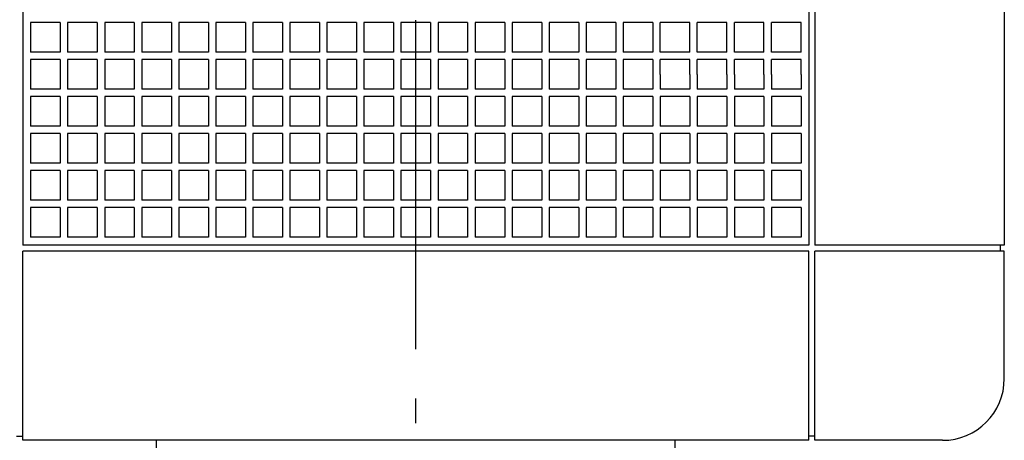
# Model space of a CAD drawing. Extents: x -365 to 826, y -565 to 454.
# Drawn here: x -96 to 143, y -143 to -41 of the extents above; entities that cross this region are included whole.
import ezdxf

# ---------------------------------------------------------------- set-up
doc = ezdxf.new("R2010")
doc.units = 0
doc.header["$LTSCALE"] = 20
doc.linetypes.add('DASHDOT', pattern=[5.5, 4, -0.6, 0.3, -0.6])
for name, color, linetype in [('BASIS', 6, 'DASHDOT'), ('DETAIL', 5, 'CONTINUOUS'), ('OUTLINE', 3, 'CONTINUOUS')]:
    doc.layers.add(name, color=color, linetype=linetype)

msp = doc.modelspace()

# ---------------------------------------------------------------- linework, layer by layer
at = {"layer": 'BASIS', "color": 6, "linetype": 'DASHDOT'}
msp.add_line((-0.000168, -230.808219), (0, 161.10495), dxfattribs=at)
at = {"layer": 'DETAIL', "color": 5, "linetype": 'CONTINUOUS'}
for p, q in [((-95.5, 0), (-95.5, -95.5)), ((95.5, 0), (95.5, -95.5)), ((97, 0), (97, -95.5)), ((143, 0), (143, -95.5)), ((-93.6, -41.4), (-93.6, -48.6)), ((-86.4, -41.4), (-93.6, -41.4)), ((-86.4, -41.4), (-86.4, -48.6)), ((-84.6, -41.4), (-84.6, -48.6)), ((-77.4, -41.4), (-84.6, -41.4)), ((-77.4, -41.4), (-77.4, -48.6)), ((-68.4, -41.4), (-75.6, -41.4)), ((-75.6, -41.4), (-75.6, -48.6)), ((-68.4, -41.4), (-68.4, -48.6)), ((-66.6, -41.4), (-66.6, -48.6)), ((-59.4, -41.4), (-66.6, -41.4)), ((-59.4, -41.4), (-59.4, -48.6)), ((-57.6, -41.4), (-57.6, -48.6)), ((-50.4, -41.4), (-57.6, -41.4)), ((-50.4, -41.4), (-50.4, -48.6)), ((-48.6, -41.4), (-48.6, -48.6)), ((-41.4, -41.4), (-48.6, -41.4)), ((-41.4, -41.4), (-41.4, -48.6)), ((-39.6, -41.4), (-39.6, -48.6)), ((-32.4, -41.4), (-39.6, -41.4)), ((-32.4, -41.4), (-32.4, -48.6)), ((-30.6, -41.4), (-30.6, -48.6)), ((-23.4, -41.4), (-30.6, -41.4)), ((-23.4, -41.4), (-23.4, -48.6)), ((-21.6, -41.4), (-21.6, -48.6)), ((-14.4, -41.4), (-21.6, -41.4)), ((-14.4, -41.4), (-14.4, -48.6)), ((-12.6, -41.4), (-12.6, -48.6)), ((-5.4, -41.4), (-12.6, -41.4)), ((-5.4, -41.4), (-5.4, -48.6)), ((-3.6, -41.4), (-3.6, -48.6)), ((3.6, -41.4), (-3.6, -41.4)), ((3.6, -41.4), (3.6, -48.6)), ((5.4, -41.4), (5.4, -48.6)), ((12.6, -41.4), (5.4, -41.4)), ((12.6, -41.4), (12.6, -48.6)), ((14.4, -41.4), (14.4, -48.6)), ((21.6, -41.4), (14.4, -41.4)), ((21.6, -41.4), (21.6, -48.6)), ((23.4, -41.4), (23.4, -48.6)), ((30.6, -41.4), (23.4, -41.4)), ((30.6, -41.4), (30.6, -48.6)), ((32.4, -41.4), (32.4, -48.6)), ((39.6, -41.4), (32.4, -41.4)), ((39.6, -41.4), (39.6, -48.6)), ((41.4, -41.4), (41.4, -48.6)), ((48.6, -41.4), (41.4, -41.4)), ((48.6, -41.4), (48.6, -48.6)), ((50.4, -41.4), (50.4, -48.6)), ((57.6, -41.4), (50.4, -41.4)), ((57.6, -41.4), (57.6, -48.6)), ((59.4, -48.6), (59.4, -41.4)), ((66.6, -41.4), (59.4, -41.4)), ((66.6, -48.6), (66.6, -41.4)), ((68.4, -48.6), (68.4, -41.4)), ((75.6, -41.4), (68.4, -41.4)), ((75.6, -48.6), (75.6, -41.4)), ((77.4, -48.6), (77.4, -41.4)), ((84.6, -41.4), (77.4, -41.4)), ((84.6, -48.6), (84.6, -41.4)), ((93.6, -41.4), (86.4, -41.4)), ((86.4, -48.6), (86.4, -41.4)), ((93.6, -48.6), (93.6, -41.4)), ((-86.4, -48.6), (-93.6, -48.6)), ((-77.4, -48.6), (-84.6, -48.6)), ((-68.4, -48.6), (-75.6, -48.6)), ((-59.4, -48.6), (-66.6, -48.6)), ((-50.4, -48.6), (-57.6, -48.6)), ((-41.4, -48.6), (-48.6, -48.6)), ((-32.4, -48.6), (-39.6, -48.6)), ((-23.4, -48.6), (-30.6, -48.6)), ((-14.4, -48.6), (-21.6, -48.6)), ((-5.4, -48.6), (-12.6, -48.6)), ((3.6, -48.6), (-3.6, -48.6)), ((12.6, -48.6), (5.4, -48.6)), ((21.6, -48.6), (14.4, -48.6)), ((30.6, -48.6), (23.4, -48.6)), ((39.6, -48.6), (32.4, -48.6)), ((48.6, -48.6), (41.4, -48.6)), ((57.6, -48.6), (50.4, -48.6)), ((66.6, -48.6), (59.4, -48.6)), ((75.6, -48.6), (68.4, -48.6)), ((84.6, -48.6), (77.4, -48.6)), ((93.6, -48.6), (86.4, -48.6)), ((-86.4, -50.4), (-93.6, -50.4)), ((-93.6, -50.4), (-93.6, -57.6)), ((-86.4, -50.4), (-86.4, -57.6)), ((-84.6, -50.4), (-84.6, -57.6)), ((-77.4, -50.4), (-84.6, -50.4)), ((-77.4, -50.4), (-77.4, -57.6)), ((-68.4, -50.4), (-75.6, -50.4)), ((-75.6, -50.4), (-75.6, -57.6)), ((-68.4, -50.4), (-68.4, -57.6)), ((-66.6, -50.4), (-66.6, -57.6)), ((-59.4, -50.4), (-66.6, -50.4)), ((-59.4, -50.4), (-59.4, -57.6)), ((-50.4, -50.4), (-57.6, -50.4)), ((-57.6, -50.4), (-57.6, -57.6)), ((-50.4, -50.4), (-50.4, -57.6)), ((-48.6, -50.4), (-48.6, -57.6)), ((-41.4, -50.4), (-48.6, -50.4)), ((-41.4, -50.4), (-41.4, -57.6)), ((-39.6, -50.4), (-39.6, -57.6)), ((-32.4, -50.4), (-39.6, -50.4)), ((-32.4, -50.4), (-32.4, -57.6)), ((-23.4, -50.4), (-30.6, -50.4)), ((-30.6, -50.4), (-30.6, -57.6)), ((-23.4, -50.4), (-23.4, -57.6)), ((-21.6, -50.4), (-21.6, -57.6)), ((-14.4, -50.4), (-21.6, -50.4)), ((-14.4, -50.4), (-14.4, -57.6)), ((-5.4, -50.4), (-12.6, -50.4)), ((-12.6, -50.4), (-12.6, -57.6)), ((-5.4, -50.4), (-5.4, -57.6)), ((-3.6, -50.4), (-3.6, -57.6)), ((3.6, -50.4), (-3.6, -50.4)), ((3.6, -50.4), (3.6, -57.6)), ((12.6, -50.4), (5.4, -50.4)), ((5.4, -50.4), (5.4, -57.6)), ((12.6, -50.4), (12.6, -57.6)), ((14.4, -50.4), (14.4, -57.6)), ((21.6, -50.4), (14.4, -50.4)), ((21.6, -50.4), (21.6, -57.6)), ((30.6, -50.4), (23.4, -50.4)), ((23.4, -50.4), (23.4, -57.6)), ((30.6, -50.4), (30.6, -57.6)), ((32.4, -50.4), (32.4, -57.6)), ((39.6, -50.4), (32.4, -50.4)), ((39.6, -50.4), (39.6, -57.6)), ((48.6, -50.4), (41.4, -50.4)), ((41.4, -50.4), (41.4, -57.6)), ((48.6, -50.4), (48.6, -57.6)), ((50.4, -50.4), (50.4, -57.6)), ((57.6, -50.4), (50.4, -50.4)), ((57.6, -50.4), (57.6, -57.6)), ((66.6, -50.4), (59.4, -50.4)), ((59.4, -54), (59.4, -50.4)), ((66.6, -54), (66.6, -50.4)), ((75.6, -50.4), (68.4, -50.4)), ((68.4, -54), (68.4, -50.4)), ((75.6, -54), (75.6, -50.4)), ((84.6, -50.4), (77.4, -50.4)), ((77.4, -54), (77.4, -50.4)), ((84.6, -54), (84.6, -50.4)), ((93.6, -50.4), (86.4, -50.4)), ((86.4, -54), (86.4, -50.4)), ((93.6, -54), (93.6, -50.4)), ((59.4, -54), (59.4, -57.6)), ((66.6, -54), (66.6, -57.6)), ((68.4, -54), (68.4, -57.6)), ((75.6, -54), (75.6, -57.6)), ((77.4, -54), (77.4, -57.6)), ((84.6, -54), (84.6, -57.6)), ((86.4, -54), (86.4, -57.6)), ((93.6, -54), (93.6, -57.6)), ((-86.4, -57.6), (-93.6, -57.6)), ((-93.6, -59.4), (-93.6, -66.6)), ((-86.4, -59.4), (-93.6, -59.4)), ((-86.4, -59.4), (-86.4, -66.6)), ((-77.4, -57.6), (-84.6, -57.6)), ((-84.6, -59.4), (-84.6, -66.6)), ((-77.4, -59.4), (-84.6, -59.4)), ((-77.4, -59.4), (-77.4, -66.6)), ((-68.4, -57.6), (-75.6, -57.6)), ((-68.4, -59.4), (-75.6, -59.4)), ((-75.6, -59.4), (-75.6, -66.6)), ((-68.4, -59.4), (-68.4, -66.6)), ((-59.4, -57.6), (-66.6, -57.6)), ((-66.6, -59.4), (-66.6, -66.6)), ((-59.4, -59.4), (-66.6, -59.4)), ((-59.4, -59.4), (-59.4, -66.6)), ((-50.4, -57.6), (-57.6, -57.6)), ((-57.6, -59.4), (-57.6, -66.6)), ((-50.4, -59.4), (-57.6, -59.4)), ((-50.4, -59.4), (-50.4, -66.6)), ((-41.4, -57.6), (-48.6, -57.6)), ((-48.6, -59.4), (-48.6, -66.6)), ((-41.4, -59.4), (-48.6, -59.4)), ((-41.4, -59.4), (-41.4, -66.6)), ((-32.4, -57.6), (-39.6, -57.6)), ((-39.6, -59.4), (-39.6, -66.6)), ((-32.4, -59.4), (-39.6, -59.4)), ((-32.4, -59.4), (-32.4, -66.6)), ((-23.4, -57.6), (-30.6, -57.6)), ((-30.6, -59.4), (-30.6, -66.6)), ((-23.4, -59.4), (-30.6, -59.4)), ((-23.4, -59.4), (-23.4, -66.6)), ((-14.4, -57.6), (-21.6, -57.6)), ((-21.6, -59.4), (-21.6, -66.6)), ((-14.4, -59.4), (-21.6, -59.4)), ((-14.4, -59.4), (-14.4, -66.6)), ((-5.4, -57.6), (-12.6, -57.6)), ((-5.4, -59.4), (-12.6, -59.4)), ((-12.6, -59.4), (-12.6, -66.6)), ((-5.4, -59.4), (-5.4, -66.6)), ((3.6, -57.6), (-3.6, -57.6)), ((-3.6, -59.4), (-3.6, -66.6)), ((3.6, -59.4), (-3.6, -59.4)), ((3.6, -59.4), (3.6, -66.6)), ((12.6, -57.6), (5.4, -57.6)), ((5.4, -59.4), (5.4, -66.6)), ((12.6, -59.4), (5.4, -59.4)), ((12.6, -59.4), (12.6, -66.6)), ((21.6, -57.6), (14.4, -57.6)), ((14.4, -59.4), (14.4, -66.6)), ((21.6, -59.4), (14.4, -59.4)), ((21.6, -59.4), (21.6, -66.6)), ((30.6, -57.6), (23.4, -57.6)), ((30.6, -59.4), (23.4, -59.4)), ((23.4, -59.4), (23.4, -66.6)), ((30.6, -59.4), (30.6, -66.6)), ((39.6, -57.6), (32.4, -57.6)), ((32.4, -59.4), (32.4, -66.6)), ((39.6, -59.4), (32.4, -59.4)), ((39.6, -59.4), (39.6, -66.6)), ((48.6, -57.6), (41.4, -57.6)), ((41.4, -59.4), (41.4, -66.6)), ((48.6, -59.4), (41.4, -59.4)), ((48.6, -59.4), (48.6, -66.6)), ((57.6, -57.6), (50.4, -57.6)), ((50.4, -59.4), (50.4, -66.6)), ((57.6, -59.4), (50.4, -59.4)), ((57.6, -59.4), (57.6, -66.6)), ((66.6, -57.6), (59.4, -57.6)), ((59.4, -59.4), (59.4, -66.6)), ((66.6, -59.4), (59.4, -59.4)), ((66.6, -59.4), (66.6, -66.6)), ((75.6, -57.6), (68.4, -57.6)), ((68.4, -59.4), (68.4, -66.6)), ((75.6, -59.4), (68.4, -59.4)), ((75.6, -59.4), (75.6, -66.6)), ((84.6, -57.6), (77.4, -57.6)), ((77.4, -59.4), (77.4, -66.6)), ((84.6, -59.4), (77.4, -59.4)), ((84.6, -59.4), (84.6, -66.6)), ((93.6, -57.6), (86.4, -57.6)), ((86.4, -59.4), (86.4, -66.6)), ((93.6, -59.4), (86.4, -59.4)), ((93.6, -59.4), (93.6, -66.6)), ((-86.4, -66.6), (-93.6, -66.6)), ((-77.4, -66.6), (-84.6, -66.6)), ((-68.4, -66.6), (-75.6, -66.6)), ((-59.4, -66.6), (-66.6, -66.6)), ((-50.4, -66.6), (-57.6, -66.6)), ((-41.4, -66.6), (-48.6, -66.6)), ((-32.4, -66.6), (-39.6, -66.6)), ((-23.4, -66.6), (-30.6, -66.6)), ((-14.4, -66.6), (-21.6, -66.6)), ((-5.4, -66.6), (-12.6, -66.6)), ((3.6, -66.6), (-3.6, -66.6)), ((12.6, -66.6), (5.4, -66.6)), ((21.6, -66.6), (14.4, -66.6)), ((30.6, -66.6), (23.4, -66.6)), ((39.6, -66.6), (32.4, -66.6)), ((48.6, -66.6), (41.4, -66.6)), ((57.6, -66.6), (50.4, -66.6)), ((66.6, -66.6), (59.4, -66.6)), ((75.6, -66.6), (68.4, -66.6)), ((84.6, -66.6), (77.4, -66.6)), ((93.6, -66.6), (86.4, -66.6)), ((-86.4, -68.4), (-93.6, -68.4)), ((-93.6, -68.4), (-93.6, -75.6)), ((-86.4, -68.4), (-86.4, -75.6)), ((-84.6, -68.4), (-84.6, -75.6)), ((-77.4, -68.4), (-84.6, -68.4)), ((-77.4, -68.4), (-77.4, -75.6)), ((-68.4, -68.4), (-75.6, -68.4)), ((-75.6, -68.4), (-75.6, -75.6)), ((-68.4, -68.4), (-68.4, -75.6)), ((-66.6, -68.4), (-66.6, -75.6)), ((-59.4, -68.4), (-66.6, -68.4)), ((-59.4, -68.4), (-59.4, -75.6)), ((-50.4, -68.4), (-57.6, -68.4)), ((-57.6, -68.4), (-57.6, -75.6)), ((-50.4, -68.4), (-50.4, -75.6)), ((-48.6, -68.4), (-48.6, -75.6)), ((-41.4, -68.4), (-48.6, -68.4)), ((-41.4, -68.4), (-41.4, -75.6)), ((-39.6, -68.4), (-39.6, -75.6)), ((-32.4, -68.4), (-39.6, -68.4)), ((-32.4, -68.4), (-32.4, -75.6)), ((-23.4, -68.4), (-30.6, -68.4)), ((-30.6, -68.4), (-30.6, -75.6)), ((-23.4, -68.4), (-23.4, -75.6)), ((-21.6, -68.4), (-21.6, -75.6)), ((-14.4, -68.4), (-21.6, -68.4)), ((-14.4, -68.4), (-14.4, -75.6)), ((-5.4, -68.4), (-12.6, -68.4)), ((-12.6, -68.4), (-12.6, -75.6)), ((-5.4, -68.4), (-5.4, -75.6)), ((-3.6, -68.4), (-3.6, -75.6)), ((3.6, -68.4), (-3.6, -68.4)), ((3.6, -68.4), (3.6, -75.6)), ((12.6, -68.4), (5.4, -68.4)), ((5.4, -68.4), (5.4, -75.6)), ((12.6, -68.4), (12.6, -75.6)), ((14.4, -68.4), (14.4, -75.6)), ((21.6, -68.4), (14.4, -68.4)), ((21.6, -68.4), (21.6, -75.6)), ((30.6, -68.4), (23.4, -68.4)), ((23.4, -68.4), (23.4, -75.6)), ((30.6, -68.4), (30.6, -75.6)), ((32.4, -68.4), (32.4, -75.6)), ((39.6, -68.4), (32.4, -68.4)), ((39.6, -68.4), (39.6, -75.6)), ((48.6, -68.4), (41.4, -68.4)), ((41.4, -68.4), (41.4, -75.6)), ((48.6, -68.4), (48.6, -75.6)), ((50.4, -68.4), (50.4, -75.6)), ((57.6, -68.4), (50.4, -68.4)), ((57.6, -68.4), (57.6, -75.6)), ((59.4, -68.4), (59.4, -75.6)), ((66.6, -68.4), (59.4, -68.4)), ((66.6, -68.4), (66.6, -75.6)), ((75.6, -68.4), (68.4, -68.4)), ((68.4, -68.4), (68.4, -75.6)), ((75.6, -68.4), (75.6, -75.6)), ((77.4, -68.4), (77.4, -75.6)), ((84.6, -68.4), (77.4, -68.4)), ((84.6, -68.4), (84.6, -75.6)), ((93.6, -68.4), (86.4, -68.4)), ((86.4, -68.4), (86.4, -75.6)), ((93.6, -68.4), (93.6, -75.6)), ((-86.4, -75.6), (-93.6, -75.6)), ((-77.4, -75.6), (-84.6, -75.6)), ((-68.4, -75.6), (-75.6, -75.6)), ((-59.4, -75.6), (-66.6, -75.6)), ((-50.4, -75.6), (-57.6, -75.6)), ((-41.4, -75.6), (-48.6, -75.6)), ((-32.4, -75.6), (-39.6, -75.6)), ((-23.4, -75.6), (-30.6, -75.6)), ((-14.4, -75.6), (-21.6, -75.6)), ((-5.4, -75.6), (-12.6, -75.6)), ((3.6, -75.6), (-3.6, -75.6)), ((12.6, -75.6), (5.4, -75.6)), ((21.6, -75.6), (14.4, -75.6)), ((30.6, -75.6), (23.4, -75.6)), ((39.6, -75.6), (32.4, -75.6)), ((48.6, -75.6), (41.4, -75.6)), ((57.6, -75.6), (50.4, -75.6)), ((66.6, -75.6), (59.4, -75.6)), ((75.6, -75.6), (68.4, -75.6)), ((84.6, -75.6), (77.4, -75.6)), ((93.6, -75.6), (86.4, -75.6)), ((-86.4, -77.4), (-93.6, -77.4)), ((-93.6, -77.4), (-93.6, -84.6)), ((-86.4, -77.4), (-86.4, -84.6)), ((-84.6, -77.4), (-84.6, -84.6)), ((-77.4, -77.4), (-84.6, -77.4)), ((-77.4, -77.4), (-77.4, -84.6)), ((-68.4, -77.4), (-75.6, -77.4)), ((-75.6, -77.4), (-75.6, -84.6)), ((-68.4, -77.4), (-68.4, -84.6)), ((-66.6, -77.4), (-66.6, -84.6)), ((-59.4, -77.4), (-66.6, -77.4)), ((-59.4, -77.4), (-59.4, -84.6)), ((-50.4, -77.4), (-57.6, -77.4)), ((-57.6, -77.4), (-57.6, -84.6)), ((-50.4, -77.4), (-50.4, -84.6)), ((-48.6, -77.4), (-48.6, -84.6)), ((-41.4, -77.4), (-48.6, -77.4)), ((-41.4, -77.4), (-41.4, -84.6)), ((-39.6, -77.4), (-39.6, -84.6)), ((-32.4, -77.4), (-39.6, -77.4)), ((-32.4, -77.4), (-32.4, -84.6)), ((-23.4, -77.4), (-30.6, -77.4)), ((-30.6, -77.4), (-30.6, -84.6)), ((-23.4, -77.4), (-23.4, -84.6)), ((-21.6, -77.4), (-21.6, -84.6)), ((-14.4, -77.4), (-21.6, -77.4)), ((-14.4, -77.4), (-14.4, -84.6)), ((-5.4, -77.4), (-12.6, -77.4)), ((-12.6, -77.4), (-12.6, -84.6)), ((-5.4, -77.4), (-5.4, -84.6)), ((-3.6, -77.4), (-3.6, -84.6)), ((3.6, -77.4), (-3.6, -77.4)), ((3.6, -77.4), (3.6, -84.6)), ((12.6, -77.4), (5.4, -77.4)), ((5.4, -77.4), (5.4, -84.6)), ((12.6, -77.4), (12.6, -84.6)), ((14.4, -77.4), (14.4, -84.6)), ((21.6, -77.4), (14.4, -77.4)), ((21.6, -77.4), (21.6, -84.6)), ((30.6, -77.4), (23.4, -77.4)), ((23.4, -77.4), (23.4, -84.6)), ((30.6, -77.4), (30.6, -84.6)), ((32.4, -77.4), (32.4, -84.6)), ((39.6, -77.4), (32.4, -77.4)), ((39.6, -77.4), (39.6, -84.6)), ((48.6, -77.4), (41.4, -77.4)), ((41.4, -77.4), (41.4, -84.6)), ((48.6, -77.4), (48.6, -84.6)), ((50.4, -77.4), (50.4, -84.6)), ((57.6, -77.4), (50.4, -77.4)), ((57.6, -77.4), (57.6, -84.6)), ((59.4, -77.4), (59.4, -84.6)), ((66.6, -77.4), (59.4, -77.4)), ((66.6, -77.4), (66.6, -84.6)), ((68.4, -77.4), (68.4, -84.6)), ((75.6, -77.4), (68.4, -77.4)), ((75.6, -77.4), (75.6, -84.6)), ((77.4, -77.4), (77.4, -84.6)), ((84.6, -77.4), (77.4, -77.4)), ((84.6, -77.4), (84.6, -84.6)), ((93.6, -77.4), (86.4, -77.4)), ((86.4, -77.4), (86.4, -84.6)), ((93.6, -77.4), (93.6, -84.6)), ((-86.4, -84.6), (-93.6, -84.6)), ((-77.4, -84.6), (-84.6, -84.6)), ((-68.4, -84.6), (-75.6, -84.6)), ((-59.4, -84.6), (-66.6, -84.6)), ((-50.4, -84.6), (-57.6, -84.6)), ((-41.4, -84.6), (-48.6, -84.6)), ((-32.4, -84.6), (-39.6, -84.6)), ((-23.4, -84.6), (-30.6, -84.6)), ((-14.4, -84.6), (-21.6, -84.6)), ((-5.4, -84.6), (-12.6, -84.6)), ((3.6, -84.6), (-3.6, -84.6)), ((12.6, -84.6), (5.4, -84.6)), ((21.6, -84.6), (14.4, -84.6)), ((30.6, -84.6), (23.4, -84.6)), ((39.6, -84.6), (32.4, -84.6)), ((48.6, -84.6), (41.4, -84.6)), ((57.6, -84.6), (50.4, -84.6)), ((66.6, -84.6), (59.4, -84.6)), ((75.6, -84.6), (68.4, -84.6)), ((84.6, -84.6), (77.4, -84.6)), ((93.6, -84.6), (86.4, -84.6)), ((-86.4, -86.4), (-93.6, -86.4)), ((-93.6, -86.4), (-93.6, -93.6)), ((-86.4, -86.4), (-86.4, -93.6)), ((-84.6, -86.4), (-84.6, -93.6)), ((-77.4, -86.4), (-84.6, -86.4)), ((-77.4, -86.4), (-77.4, -93.6)), ((-68.4, -86.4), (-75.6, -86.4)), ((-75.6, -86.4), (-75.6, -93.6)), ((-68.4, -86.4), (-68.4, -93.6)), ((-66.6, -86.4), (-66.6, -93.6)), ((-59.4, -86.4), (-66.6, -86.4)), ((-59.4, -86.4), (-59.4, -93.6)), ((-50.4, -86.4), (-57.6, -86.4)), ((-57.6, -86.4), (-57.6, -93.6)), ((-50.4, -86.4), (-50.4, -93.6)), ((-48.6, -86.4), (-48.6, -93.6)), ((-41.4, -86.4), (-48.6, -86.4)), ((-41.4, -86.4), (-41.4, -93.6)), ((-39.6, -86.4), (-39.6, -93.6)), ((-32.4, -86.4), (-39.6, -86.4)), ((-32.4, -86.4), (-32.4, -93.6)), ((-23.4, -86.4), (-30.6, -86.4)), ((-30.6, -86.4), (-30.6, -93.6)), ((-23.4, -86.4), (-23.4, -93.6)), ((-21.6, -86.4), (-21.6, -93.6)), ((-14.4, -86.4), (-21.6, -86.4)), ((-14.4, -86.4), (-14.4, -93.6)), ((-5.4, -86.4), (-12.6, -86.4)), ((-12.6, -86.4), (-12.6, -93.6)), ((-5.4, -86.4), (-5.4, -93.6)), ((-3.6, -86.4), (-3.6, -93.6)), ((3.6, -86.4), (-3.6, -86.4)), ((3.6, -86.4), (3.6, -93.6)), ((12.6, -86.4), (5.4, -86.4)), ((5.4, -86.4), (5.4, -93.6)), ((12.6, -86.4), (12.6, -93.6)), ((14.4, -86.4), (14.4, -93.6)), ((21.6, -86.4), (14.4, -86.4)), ((21.6, -86.4), (21.6, -93.6)), ((30.6, -86.4), (23.4, -86.4)), ((23.4, -86.4), (23.4, -93.6)), ((30.6, -86.4), (30.6, -93.6)), ((32.4, -86.4), (32.4, -93.6)), ((39.6, -86.4), (32.4, -86.4)), ((39.6, -86.4), (39.6, -93.6)), ((48.6, -86.4), (41.4, -86.4)), ((41.4, -86.4), (41.4, -93.6)), ((48.6, -86.4), (48.6, -93.6)), ((50.4, -86.4), (50.4, -93.6)), ((57.6, -86.4), (50.4, -86.4)), ((57.6, -86.4), (57.6, -93.6)), ((59.4, -86.4), (59.4, -93.6)), ((66.6, -86.4), (59.4, -86.4)), ((66.6, -86.4), (66.6, -93.6)), ((75.6, -86.4), (68.4, -86.4)), ((68.4, -86.4), (68.4, -93.6)), ((75.6, -86.4), (75.6, -93.6)), ((77.4, -86.4), (77.4, -93.6)), ((84.6, -86.4), (77.4, -86.4)), ((84.6, -86.4), (84.6, -93.6)), ((93.6, -86.4), (86.4, -86.4)), ((86.4, -86.4), (86.4, -93.6)), ((93.6, -86.4), (93.6, -93.6)), ((95.5, -95.5), (-95.5, -95.5)), ((-86.4, -93.6), (-93.6, -93.6)), ((-77.4, -93.6), (-84.6, -93.6)), ((-68.4, -93.6), (-75.6, -93.6)), ((-59.4, -93.6), (-66.6, -93.6)), ((-50.4, -93.6), (-57.6, -93.6)), ((-41.4, -93.6), (-48.6, -93.6)), ((-32.4, -93.6), (-39.6, -93.6)), ((-23.4, -93.6), (-30.6, -93.6)), ((-14.4, -93.6), (-21.6, -93.6)), ((-5.4, -93.6), (-12.6, -93.6)), ((3.6, -93.6), (-3.6, -93.6)), ((12.6, -93.6), (5.4, -93.6)), ((21.6, -93.6), (14.4, -93.6)), ((30.6, -93.6), (23.4, -93.6)), ((39.6, -93.6), (32.4, -93.6)), ((48.6, -93.6), (41.4, -93.6)), ((57.6, -93.6), (50.4, -93.6)), ((66.6, -93.6), (59.4, -93.6)), ((75.6, -93.6), (68.4, -93.6)), ((84.6, -93.6), (77.4, -93.6)), ((93.6, -93.6), (86.4, -93.6)), ((143, -95.5), (97, -95.5)), ((143, -95.5), (97, -95.5)), ((142, -95.5), (142, -97)), ((95.5, -97), (-95.5, -97)), ((-95.5, -143), (-95.5, -97)), ((95.5, -143), (95.5, -97)), ((95.5, -143), (95.5, -97)), ((143, -97), (97, -97)), ((143, -97), (97, -97)), ((97, -143), (97, -97)), ((97, -143), (97, -97)), ((143, -128), (143, -97)), ((143, -128), (143, -97)), ((-97, -142), (-95.5, -142)), ((95.5, -143), (-95.5, -143)), ((-63.000044, -147.999756), (-63.000044, -142.999984)), ((63.000048, -147.999756), (63.000048, -143)), ((97, -142), (95.5, -142)), ((97, -142), (95.5, -142)), ((128, -143), (97, -143)), ((128, -143), (97, -143))]:
    msp.add_line(p, q, dxfattribs=at)
msp.add_arc((128, -128), 15, 270, 359.999982, dxfattribs=at)
msp.add_arc((128, -128), 15, 270, 359.999982, dxfattribs=at)
at = {"layer": 'OUTLINE', "color": 3, "linetype": 'CONTINUOUS'}
for p, q in [((143, 0), (143, -95.5)), ((143, -95.5), (142, -95.5)), ((143, -95.5), (142, -95.5)), ((142, -95.5), (142, -97)), ((143, -97), (142, -97)), ((143, -97), (142, -97)), ((143, -128), (143, -97)), ((143, -128), (143, -97)), ((-97, -142), (-95.5, -142)), ((-95.5, -143), (-95.5, -142)), ((95.5, -143), (-95.5, -143)), ((95.5, -143), (95.5, -142)), ((95.5, -143), (95.5, -142)), ((97, -142), (95.5, -142)), ((97, -142), (95.5, -142)), ((97, -143), (97, -142)), ((97, -143), (97, -142)), ((128, -143), (97, -143)), ((128, -143), (97, -143))]:
    msp.add_line(p, q, dxfattribs=at)
msp.add_arc((128, -128), 15, 270, 359.999982, dxfattribs=at)
msp.add_arc((128, -128), 15, 270, 359.999982, dxfattribs=at)

doc.saveas('drawing.dxf')
